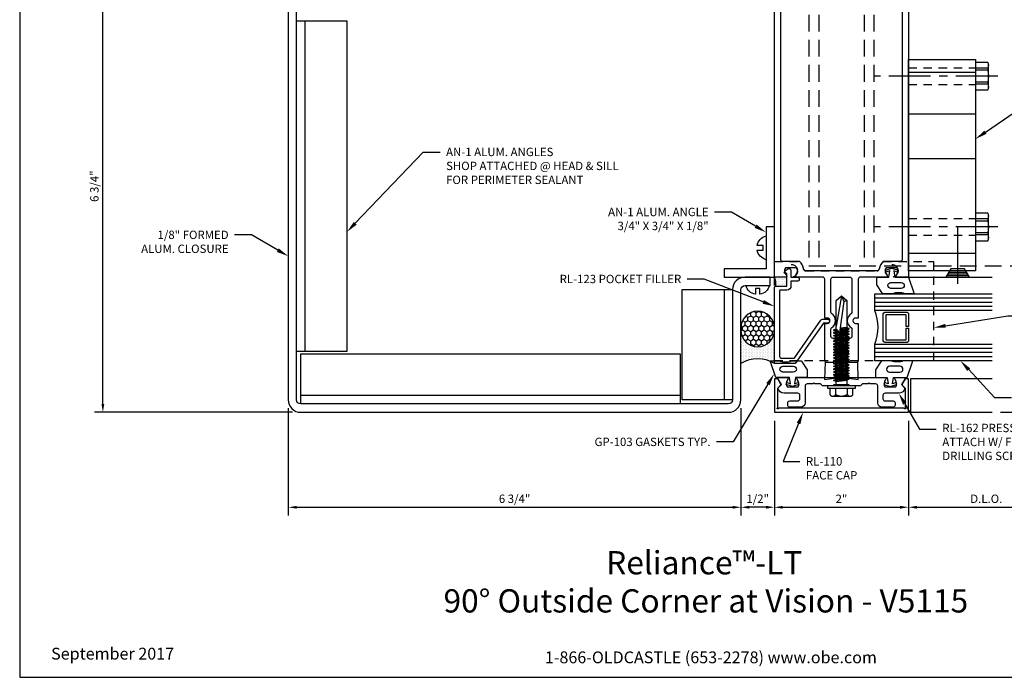
# Model space of a CAD drawing. Units: inches. Extents: x -3.4 to 18.7, y 0 to 15.9.
# Drawn here: x -3.4 to 11.3, y 0 to 9.8 of the extents above; entities that cross this region are included whole.
import ezdxf
from ezdxf import colors
from ezdxf.entities.mleader import LeaderData, LeaderLine
from ezdxf.enums import TextEntityAlignment as Align
from ezdxf.math import Vec2, Vec3

# ---------------------------------------------------------------- set-up
doc = ezdxf.new("R2010")
doc.units = ezdxf.units.IN
doc.header["$MEASUREMENT"] = 0
for name, pattern in [('CENTER', [2, 1.25, -0.25, 0.25, -0.25]), ('HIDDEN', [0.375, 0.25, -0.125]), ('HIDDEN2', [0.1875, 0.125, -0.0625])]:
    doc.linetypes.add(name, pattern=pattern)
for name, color, linetype in [('Accessory', 7, 'Continuous'), ('Anchoring', 7, 'Continuous'), ('Dimension', 3, 'Continuous'), ('Extrusion', 1, 'Continuous'), ('Fastener', 7, 'Continuous'), ('Formed_aluminum', 1, 'Continuous'), ('Gasket', 7, 'Continuous'), ('Glazing', 4, 'Continuous'), ('Misc', 7, 'Continuous'), ('Sealant', 3, 'Continuous'), ('Sightline', 7, 'Continuous'), ('Tag', 7, 'Continuous'), ('Text', 6, 'Continuous'), ('Thermal', 2, 'Continuous')]:
    doc.layers.add(name, color=color, linetype=linetype)
doc.styles.get("Standard").update_dxf_attribs({"font": 'arial.ttf'})
doc.dimstyles.new('FULL', dxfattribs={"dimtxt": 0.125, "dimasz": 0.125, "dimexe": 0.125, "dimexo": 0.125, "dimgap": 0.0625, "dimtad": 1, "dimdec": 4, "dimzin": 3, "dimdsep": 46, "dimlunit": 4, "dimtxsty": 'Standard', "dimcen": 0.125, "dimclrd": 256, "dimclre": 256, "dimclrt": 256, "dimadec": 0, "dimazin": 0, "dimtfac": 1, "dimtdec": 4, "dimtofl": 0, "dimtmove": 0, "dimatfit": 3, "dimfxl": 1, "dimfrac": 2, "dimtolj": 1, "dimtzin": 3, "dimarcsym": 0})

# ---------------------------------------------------------------- blocks, each defined once
blk = doc.blocks.new('Web_Detail_Title_Block')
at = {"layer": 'defpoints'}
blk.add_lwpolyline([(-5.5, 0), (5.5, 0), (5.5, 8.5), (-5.5, 8.5)], close=True, dxfattribs=at)
at = {"layer": 'Tag', "insert": (0, 0.112), "char_height": 0.094, "attachment_point": 8}
blk.add_mtext_dynamic_manual_height_columns('1-866-OLDCASTLE (653-2278) www.obe.com', width=2.879054, gutter_width=0.625, heights=[0.1233], dxfattribs=at)
at = {"layer": 'Tag'}
for tag, p, height in [('SYSTEM_001', (-0.4283, 0.8374), 0.185), ('DET_NAME_NO_001', (-1.067, 0.4835), 0.185), ('DETNO_TITLE_001', (3.872, 0.1308), 0.094)]:
    blk.add_attdef(tag, p, '', height=height, dxfattribs=at)
blk.add_attdef('DATE', text='', height=0.094, dxfattribs=at).set_placement((-5.25, 0.112), align=Align.BOTTOM_LEFT)
blk = doc.blocks.new('*D3')
at = {"layer": 'defpoints', "color": 0, "transparency": 16777216}
for p in [(7.823, 3.957), (9.823, 3.957), (9.823, 2.539)]:
    blk.add_point(p, dxfattribs=at)
at = {"layer": 'Dimension', "lineweight": -2, "transparency": 16777216}
for p, q in [((7.823, 3.832), (7.823, 2.414)), ((9.823, 3.832), (9.823, 2.414)), ((7.948, 2.539), (9.698, 2.539))]:
    blk.add_line(p, q, dxfattribs=at)
at = {"layer": 'Dimension', "transparency": 16777216}
for points in [[(7.948, 2.56), (7.948, 2.518), (7.823, 2.539)], [(9.698, 2.56), (9.698, 2.518), (9.823, 2.539)]]:
    blk.add_solid(points, dxfattribs=at)
at = {"layer": 'Dimension', "transparency": 16777216, "insert": (8.823, 2.665), "char_height": 0.125, "attachment_point": 5}
blk.add_mtext('\\A1;2"', dxfattribs=at)
blk = doc.blocks.new('*D4')
at = {"layer": 'defpoints', "color": 0, "transparency": 16777216}
for p in [(9.823, 3.957), (12.146, 3.957), (12.146, 2.539)]:
    blk.add_point(p, dxfattribs=at)
at = {"layer": 'Dimension', "lineweight": -2, "transparency": 16777216}
for p, q in [((9.823, 3.832), (9.823, 2.414)), ((9.948, 2.539), (12.021, 2.539))]:
    blk.add_line(p, q, dxfattribs=at)
at = {"layer": 'Dimension', "transparency": 16777216}
for points in [[(9.948, 2.56), (9.948, 2.518), (9.823, 2.539)], [(12.021, 2.56), (12.021, 2.518), (12.146, 2.539)]]:
    blk.add_solid(points, dxfattribs=at)
at = {"layer": 'Dimension', "transparency": 16777216, "insert": (10.984, 2.666), "char_height": 0.125, "attachment_point": 5}
blk.add_mtext('\\A1;D.L.O.', dxfattribs=at)
blk = doc.blocks.new('*D5')
at = {"layer": 'defpoints', "color": 0, "transparency": 16777216}
for p in [(11.073, 11.21), (11.073, 3.957), (15.243, 3.957)]:
    blk.add_point(p, dxfattribs=at)
at = {"layer": 'Dimension', "lineweight": -2, "transparency": 16777216}
for p, q in [((11.198, 11.21), (15.368, 11.21)), ((15.243, 11.085), (15.243, 4.082)), ((11.198, 3.957), (15.368, 3.957))]:
    blk.add_line(p, q, dxfattribs=at)
at = {"layer": 'Dimension', "transparency": 16777216}
for points in [[(15.222, 11.085), (15.264, 11.085), (15.243, 11.21)], [(15.222, 4.082), (15.264, 4.082), (15.243, 3.957)]]:
    blk.add_solid(points, dxfattribs=at)
at = {"layer": 'Dimension', "transparency": 16777216, "insert": (15.116, 7.583), "char_height": 0.125, "attachment_point": 5, "rotation": 90}
blk.add_mtext('\\A1;7 1/4"', dxfattribs=at)
blk = doc.blocks.new('*D9')
at = {"layer": 'defpoints', "color": 0, "transparency": 16777216}
for p in [(7.323, 4.144), (7.823, 3.957), (7.323, 2.539)]:
    blk.add_point(p, dxfattribs=at)
at = {"layer": 'Dimension', "lineweight": -2, "transparency": 16777216}
for p, q in [((7.323, 4.019), (7.323, 2.414)), ((7.823, 3.832), (7.823, 2.414)), ((7.698, 2.539), (7.448, 2.539))]:
    blk.add_line(p, q, dxfattribs=at)
at = {"layer": 'Dimension', "transparency": 16777216}
for points in [[(7.448, 2.56), (7.448, 2.518), (7.323, 2.539)], [(7.698, 2.56), (7.698, 2.518), (7.823, 2.539)]]:
    blk.add_solid(points, dxfattribs=at)
at = {"layer": 'Dimension', "transparency": 16777216, "insert": (7.573, 2.666), "char_height": 0.125, "attachment_point": 5}
blk.add_mtext('\\A1;1/2"', dxfattribs=at)
blk = doc.blocks.new('FS325')
at = {"linetype": 'ByBlock', "extrusion": (0, 0, -1)}
for p, q in [((-0.153, 0.129), (-0.153, -0.13)), ((-0.032, 0.087), (-0.128, 0.087)), ((-0.032, -0.087), (-0.128, -0.087))]:
    blk.add_line(p, q, dxfattribs=at)
at = {"linetype": 'ByBlock'}
for p, q in [((0.065, 0.08), (0.085, -0.08)), ((0.079, 0.111), (0.1, -0.111)), ((0.109, -0.111), (0.088, 0.111)), ((0.124, -0.08), (0.103, 0.08)), ((0.106, 0.08), (0.127, -0.08)), ((0.121, 0.111), (0.142, -0.111)), ((0.151, -0.111), (0.13, 0.111)), ((0.165, -0.08), (0.145, 0.08)), ((0.148, 0.08), (0.169, -0.08)), ((0.163, 0.111), (0.183, -0.111)), ((0.192, -0.111), (0.172, 0.111)), ((0.207, -0.08), (0.186, 0.08)), ((0.19, 0.08), (0.21, -0.08)), ((0.204, 0.111), (0.225, -0.111)), ((0.234, -0.111), (0.213, 0.111)), ((0.249, -0.08), (0.228, 0.08)), ((0.231, 0.08), (0.252, -0.08)), ((0.246, 0.111), (0.267, -0.111)), ((0.276, -0.111), (0.255, 0.111)), ((0.29, -0.08), (0.27, 0.08)), ((0.273, 0.08), (0.294, -0.08)), ((0.288, 0.111), (0.308, -0.111)), ((0.317, -0.111), (0.297, 0.111)), ((0.332, -0.08), (0.311, 0.08)), ((0.315, 0.08), (0.335, -0.08)), ((0.329, 0.111), (0.35, -0.111)), ((0.359, -0.111), (0.338, 0.111)), ((0.374, -0.08), (0.353, 0.08)), ((0.356, 0.08), (0.377, -0.08)), ((0.371, 0.111), (0.392, -0.111)), ((0.401, -0.111), (0.38, 0.111)), ((0.415, -0.08), (0.395, 0.08)), ((0.398, 0.08), (0.419, -0.08)), ((0.413, 0.111), (0.433, -0.111)), ((0.442, -0.111), (0.422, 0.111)), ((0.457, -0.08), (0.436, 0.08)), ((0.44, 0.08), (0.46, -0.08)), ((0.454, 0.111), (0.475, -0.111)), ((0.484, -0.111), (0.463, 0.111)), ((0.499, -0.08), (0.478, 0.08)), ((0.481, 0.08), (0.502, -0.08)), ((0.496, 0.111), (0.517, -0.111)), ((0.526, -0.111), (0.505, 0.111)), ((0.54, -0.08), (0.52, 0.08)), ((0.523, 0.08), (0.544, -0.08)), ((0.538, 0.111), (0.558, -0.111)), ((0.567, -0.111), (0.547, 0.111)), ((0.582, -0.08), (0.561, 0.08)), ((0.565, 0.08), (0.585, -0.08)), ((0.579, 0.111), (0.6, -0.111)), ((0.609, -0.111), (0.588, 0.111)), ((0.624, -0.08), (0.603, 0.08)), ((0.606, 0.08), (0.627, -0.08)), ((0.621, 0.111), (0.642, -0.111)), ((0.651, -0.111), (0.63, 0.111)), ((0.665, -0.08), (0.645, 0.08)), ((0.648, 0.08), (0.669, -0.08)), ((0.663, 0.111), (0.683, -0.111)), ((0.692, -0.111), (0.672, 0.111)), ((0.707, -0.08), (0.686, 0.08)), ((0.69, 0.08), (0.71, -0.08)), ((0.704, 0.111), (0.725, -0.111)), ((0.734, -0.111), (0.713, 0.111)), ((0.749, -0.08), (0.728, 0.08)), ((0.731, 0.08), (0.752, -0.08)), ((0.746, 0.111), (0.767, -0.111)), ((0.776, -0.111), (0.755, 0.111)), ((0.79, -0.08), (0.77, 0.08)), ((0.773, 0.08), (0.794, -0.08)), ((0.788, 0.111), (0.808, -0.111)), ((0.853, 0.08), (0.796, 0.028)), ((1.26, -0.036), (0.796, 0.028)), ((0.804, 0.035), (0.797, 0.111)), ((0.817, -0.111), (0.805, 0.026)), ((0.816, 0.045), (0.811, 0.08)), ((0.815, 0.08), (0.819, 0.048)), ((0.832, -0.08), (0.818, 0.025)), ((0.822, 0.024), (0.835, -0.08)), ((0.829, 0.111), (0.834, 0.062)), ((0.842, 0.07), (0.838, 0.111)), ((0.838, 0.022), (0.85, -0.111)), ((0.859, -0.111), (0.847, 0.021)), ((0.874, -0.08), (0.861, 0.019)), ((1.344, 0), (0.894, 0.08)), ((1.344, 0), (1.26, -0.036)), ((1.26, -0.036), (1.278, -0.08))]:
    blk.add_line(p, q, dxfattribs=at)
at = {"linetype": 'ByBlock', "extrusion": (0, 0, -1)}
blk.add_lwpolyline([(0, 0.21), (0.032, 0.21), (0.032, -0.21), (0, -0.21)], close=True, dxfattribs=at)
at = {"linetype": 'ByBlock'}
blk.add_lwpolyline([(0.022, -0.111), (0, -0.111), (0, 0.111), (0.022, 0.111)], close=True, dxfattribs=at)
blk.add_lwpolyline([(0.022, 0.08), (0.065, 0.08), (0.079, 0.111), (0.088, 0.111), (0.103, 0.08), (0.106, 0.08), (0.121, 0.111), (0.13, 0.111), (0.145, 0.08), (0.148, 0.08), (0.163, 0.111), (0.172, 0.111), (0.186, 0.08), (0.19, 0.08), (0.204, 0.111), (0.213, 0.111), (0.228, 0.08), (0.231, 0.08), (0.246, 0.111), (0.255, 0.111), (0.27, 0.08), (0.273, 0.08), (0.288, 0.111), (0.297, 0.111), (0.311, 0.08), (0.315, 0.08), (0.329, 0.111), (0.338, 0.111), (0.353, 0.08), (0.356, 0.08), (0.371, 0.111), (0.38, 0.111), (0.395, 0.08), (0.398, 0.08), (0.413, 0.111), (0.422, 0.111), (0.436, 0.08), (0.44, 0.08), (0.454, 0.111), (0.463, 0.111), (0.478, 0.08), (0.481, 0.08), (0.496, 0.111), (0.505, 0.111), (0.52, 0.08), (0.523, 0.08), (0.538, 0.111), (0.547, 0.111), (0.561, 0.08), (0.565, 0.08), (0.579, 0.111), (0.588, 0.111), (0.603, 0.08), (0.606, 0.08), (0.621, 0.111), (0.63, 0.111), (0.645, 0.08), (0.648, 0.08), (0.663, 0.111), (0.672, 0.111), (0.686, 0.08), (0.69, 0.08), (0.704, 0.111), (0.713, 0.111), (0.728, 0.08), (0.731, 0.08), (0.746, 0.111), (0.755, 0.111), (0.77, 0.08), (0.773, 0.08), (0.788, 0.111), (0.797, 0.111), (0.811, 0.08), (0.815, 0.08), (0.829, 0.111), (0.838, 0.111), (0.853, 0.08), (1.278, 0.08), (1.344, 0), (1.278, -0.08), (0.874, -0.08), (0.859, -0.111), (0.85, -0.111), (0.835, -0.08), (0.832, -0.08), (0.817, -0.111), (0.808, -0.111), (0.794, -0.08), (0.79, -0.08), (0.776, -0.111), (0.767, -0.111), (0.752, -0.08), (0.749, -0.08), (0.734, -0.111), (0.725, -0.111), (0.71, -0.08), (0.707, -0.08), (0.692, -0.111), (0.683, -0.111), (0.669, -0.08), (0.665, -0.08), (0.651, -0.111), (0.642, -0.111), (0.627, -0.08), (0.624, -0.08), (0.609, -0.111), (0.6, -0.111), (0.585, -0.08), (0.582, -0.08), (0.567, -0.111), (0.558, -0.111), (0.544, -0.08), (0.54, -0.08), (0.526, -0.111), (0.517, -0.111), (0.502, -0.08), (0.499, -0.08), (0.484, -0.111), (0.475, -0.111), (0.46, -0.08), (0.457, -0.08), (0.442, -0.111), (0.433, -0.111), (0.419, -0.08), (0.415, -0.08), (0.401, -0.111), (0.392, -0.111), (0.377, -0.08), (0.374, -0.08), (0.359, -0.111), (0.35, -0.111), (0.335, -0.08), (0.332, -0.08), (0.317, -0.111), (0.308, -0.111), (0.294, -0.08), (0.29, -0.08), (0.276, -0.111), (0.267, -0.111), (0.252, -0.08), (0.249, -0.08), (0.234, -0.111), (0.225, -0.111), (0.21, -0.08), (0.207, -0.08), (0.192, -0.111), (0.183, -0.111), (0.169, -0.08), (0.165, -0.08), (0.151, -0.111), (0.142, -0.111), (0.127, -0.08), (0.124, -0.08), (0.109, -0.111), (0.1, -0.111), (0.085, -0.08), (0.022, -0.08)], dxfattribs=at)
blk.add_rational_spline([(-0.032, 0.172), (-0.08, 0.172), (-0.128, 0.172), (-0.153, 0.158), (-0.153, 0.129), (-0.153, 0.101), (-0.128, 0.087), (-0.18, 0), (-0.128, -0.087), (-0.153, -0.101), (-0.153, -0.13), (-0.153, -0.158), (-0.128, -0.172), (-0.08, -0.172), (-0.032, -0.172)], [1, 1, 1, 0.863631768004, 1, 0.863631768004, 1, 0.85849089442, 1, 0.863631768004, 1, 0.863631768004, 1, 1, 1], degree=2, knots=[0, 0, 0, 1, 1, 2.056733, 2.056733, 3.113466, 3.113466, 4.190419, 4.190419, 5.247152, 5.247152, 6.303884, 6.303884, 7.303884, 7.303884, 7.303884], dxfattribs=at)
blk = doc.blocks.new('rl500')
at = {"color": 1}
for points in [[(-0.219, 0, -0.414214), (-0.25, 0.031), (-0.25, 0.585), (-0.212, 0.585, 1), (-0.212, 0.665), (-0.25, 0.665), (-0.25, 1.245, 0.414214), (-0.281, 1.276), (-0.667, 1.276, -0.650508), (-0.68, 1.306, 0.325097), (-0.668, 1.416), (-0.832, 1.416, 0.325097), (-0.82, 1.306, -0.650508), (-0.833, 1.276), (-1, 1.276), (-1, 6.51), (1, 6.51), (1, 1.276), (0.833, 1.276, -0.650508), (0.82, 1.306, 0.325097), (0.832, 1.416), (0.668, 1.416, 0.325097), (0.68, 1.306, -0.650508), (0.667, 1.276), (0.281, 1.276, 0.414214), (0.25, 1.245), (0.25, 0.665), (0.212, 0.665, 1), (0.212, 0.585), (0.25, 0.585), (0.25, 0.031, -0.414214), (0.219, 0), (0.132, 0), (0.085, 0.047), (0.085, 0.211), (-0.085, 0.211), (-0.085, 0.047), (-0.132, 0)], [(-0.533, 1.37, -0.372149), (-0.564, 1.396, 0.176998), (-0.625, 1.51), (-0.875, 1.51, -0.414214), (-0.906, 1.541), (-0.906, 6.354, -0.414214), (-0.875, 6.385), (0.875, 6.385, -0.414214), (0.906, 6.354), (0.906, 1.541, -0.414214), (0.875, 1.51), (0.625, 1.51, 0.176998), (0.564, 1.396, -0.372149), (0.533, 1.37)], [(0.156, 0.746, -0.265735), (0.149, 0.733, 0.571852), (0.149, 0.517, -0.265735), (0.156, 0.504), (0.156, 0.392, -0.414214), (0.125, 0.361), (-0.125, 0.361, -0.414214), (-0.156, 0.392), (-0.156, 0.504, -0.265735), (-0.149, 0.517, 0.571852), (-0.149, 0.733, -0.265735), (-0.156, 0.746), (-0.156, 1.245, -0.414214), (-0.125, 1.276), (0.125, 1.276, -0.414214), (0.156, 1.245)]]:
    blk.add_lwpolyline(points, format="xyb", close=True, dxfattribs=at)
blk = doc.blocks.new('*D11')
at = {"layer": 'defpoints', "color": 0, "transparency": 16777216}
for p in [(0.57, 4.144), (7.323, 4.144), (7.323, 2.539)]:
    blk.add_point(p, dxfattribs=at)
at = {"layer": 'Dimension', "lineweight": -2, "transparency": 16777216}
for p, q in [((0.57, 4.019), (0.57, 2.414)), ((7.323, 4.019), (7.323, 2.414)), ((0.695, 2.539), (7.198, 2.539))]:
    blk.add_line(p, q, dxfattribs=at)
at = {"layer": 'Dimension', "transparency": 16777216}
for points in [[(0.695, 2.56), (0.695, 2.518), (0.57, 2.539)], [(7.198, 2.56), (7.198, 2.518), (7.323, 2.539)]]:
    blk.add_solid(points, dxfattribs=at)
at = {"layer": 'Dimension', "transparency": 16777216, "insert": (3.946, 2.666), "char_height": 0.125, "attachment_point": 5}
blk.add_mtext('\\A1;6 3/4"', dxfattribs=at)
blk = doc.blocks.new('*D12')
at = {"layer": 'defpoints', "color": 0, "transparency": 16777216}
for p in [(-2.196, 10.71), (0.757, 10.71), (0.757, 3.957)]:
    blk.add_point(p, dxfattribs=at)
at = {"layer": 'Dimension', "lineweight": -2, "transparency": 16777216}
for p, q in [((0.632, 10.71), (-2.321, 10.71)), ((-2.196, 4.082), (-2.196, 10.585)), ((0.632, 3.957), (-2.321, 3.957))]:
    blk.add_line(p, q, dxfattribs=at)
at = {"layer": 'Dimension', "transparency": 16777216}
for points in [[(-2.217, 10.585), (-2.175, 10.585), (-2.196, 10.71)], [(-2.217, 4.082), (-2.175, 4.082), (-2.196, 3.957)]]:
    blk.add_solid(points, dxfattribs=at)
at = {"layer": 'Dimension', "transparency": 16777216, "insert": (-2.323, 7.333), "char_height": 0.125, "attachment_point": 5, "rotation": 90}
blk.add_mtext('\\A1;6 3/4"', dxfattribs=at)

msp = doc.modelspace()

# ---------------------------------------------------------------- hatches: boundary and pattern name
at = {"layer": 'Sealant'}
h = msp.add_hatch(dxfattribs=at)
h.set_pattern_fill('DOTS', color=256, scale=0.375)
h.set_pattern_definition([(0, (1.947656, 1.456518), (0.01171875, 0.0234375), [0, -0.0234375])])
h.paths.add_polyline_path([(8.01016, 6.02721), (7.98832, 6.02721, 0.06980354), (8.003, 6.0056, -0.65050762), (7.98966, 5.97552), (7.82266, 5.97552, -0.150626), (7.84266, 5.84221), (8.01016, 5.84221)])
at = {"layer": 'Sealant', "linetype": 'Continuous'}
h = msp.add_hatch(dxfattribs=at)
h.set_pattern_fill('HONEY', color=256, scale=0.375, angle=90, style=0)
h.set_pattern_definition([(90, (1.947656, 1.45652), (-0.04059494, 0.0703125), [0.046875, -0.09375]), (210, (1.947656, 1.45652), (-0.04059494, -0.0703125), [0.046875, -0.09375]), (150, (1.947656, 1.45652), (-0.08118988, 4e-17), [-0.09375, 0.046875])])
edge = h.paths.add_edge_path()
edge.add_arc((7.57266, 5.21621), 0.25, 0, 180)
edge.add_line((7.32266, 5.21621), (7.32266, 5.18521))
edge.add_arc((7.57266, 5.18521), 0.25, 180, 360)
edge.add_line((7.82266, 5.18521), (7.82266, 5.21621))
h = msp.add_hatch(dxfattribs=at)
h.set_pattern_fill('DOTS', color=256, scale=0.375, angle=90, style=0)
h.set_pattern_definition([(90, (1.947656, 1.456518), (-0.0234375, 0.01171875), [0, -0.0234375])])
edge = h.paths.add_edge_path()
edge.add_arc((7.57266, 5.18521), 0.25, 180, 360, ccw=False)
edge.add_line((7.32266, 5.18521), (7.32266, 4.68521))
edge.add_arc((7.57266, 4.2779), 0.47791, 58.458995, 121.541005, ccw=False)
edge.add_line((7.82266, 4.68521), (7.82266, 5.18521))

# ---------------------------------------------------------------- linework, layer by layer
at = {"layer": 'Accessory', "linetype": 'HIDDEN2'}
msp.add_lwpolyline([(9.38665, 6.09602, -0.17699823), (9.44808, 6.20952), (10.19763, 6.20952), (10.19763, 4.7255), (7.82263, 4.7255), (7.82263, 6.20952), (8.19723, 6.20952, -0.17699823), (8.25866, 6.09602, 0.37214876), (8.28934, 6.06952), (9.35598, 6.06952, 0.37214876)], format="xyb", close=True, dxfattribs=at)
for centre in [(8.07266, 6.06872), (9.57266, 6.06872)]:
    msp.add_circle(centre, 0.095, dxfattribs=at)
at = {"layer": 'Anchoring', "linetype": 'HIDDEN'}
for p, q in [((8.4856, 11.01788), (8.4856, 6.14288)), ((9.15971, 11.01788), (9.15971, 6.14288)), ((9.3076, 11.01788), (9.3076, 6.14288))]:
    msp.add_line(p, q, dxfattribs=at)
msp.add_lwpolyline([(12.14578, 11.01788), (8.3376, 11.01788), (8.3376, 6.14288), (12.14578, 6.14288), (12.14578, 7.86188), (11.97406, 7.92438), (12.3175, 8.04938), (12.14578, 8.11188)], close=True, dxfattribs=at)
at = {"layer": 'Extrusion', "linetype": 'ByBlock'}
for points in [[(8.07016, 6.07452), (8.07016, 5.97552), (8.17016, 5.97552, -0.41421356), (8.19016, 5.95552), (8.19016, 5.93552, -0.41421356), (8.17016, 5.91552), (8.07016, 5.91552), (8.07016, 5.84421, -0.41421356), (8.00816, 5.78221), (7.91066, 5.78221, 0.41421356), (7.90066, 5.77221), (7.90066, 4.79421, 0.41421356), (7.93166, 4.76321), (8.09983, 4.76321, 0.24492389), (8.12524, 4.77645), (8.51561, 5.33497, -0.24492389), (8.54102, 5.34821), (8.61566, 5.34821, -1), (8.61566, 5.28821), (8.55613, 5.28821), (8.13467, 4.68521), (7.82266, 4.68521), (7.82266, 5.82221, -0.41421356), (7.84266, 5.84221), (8.01016, 5.84221), (8.01016, 6.02721), (7.98516, 6.02721, -0.64186944), (7.9738, 6.05201), (8.01568, 6.09477, -0.69514325)], [(9.77766, 4.02518, -1.30322537), (9.764, 4.01152, 0.26794919), (9.75534, 4.01652), (7.88998, 4.01652, 0.26794919), (7.88132, 4.01152, -1.30322537), (7.86766, 4.02518, 0.26794919), (7.87266, 4.03384), (7.87266, 4.31852), (7.9147, 4.3614, 0.33614504), (7.91699, 4.37938), (7.87266, 4.45652), (7.82266, 4.45652), (7.82266, 3.95652), (9.82266, 3.95652), (9.82266, 4.45652), (9.77266, 4.45652), (9.72838, 4.37948, 0.33890218), (9.73078, 4.3614), (9.77266, 4.31952), (9.77266, 4.03384, 0.26794919)]]:
    msp.add_lwpolyline(points, format="xyb", close=True, dxfattribs=at)
at = {"layer": 'Extrusion', "linetype": 'ByBlock', "ltscale": 0.75}
msp.add_lwpolyline([(8.01016, 4.47552, -0.65050762), (8.0235, 4.44543, 0.32509702), (8.01163, 4.33552), (8.17468, 4.33552, 0.32509702), (8.16282, 4.44543, -0.65050762), (8.17616, 4.47552), (9.46916, 4.47552, -0.65050762), (9.4825, 4.44543, 0.32509702), (9.47063, 4.33552), (9.63368, 4.33552, 0.32509702), (9.62182, 4.44543, -0.65050762), (9.63516, 4.47552), (9.76332, 4.47552, -0.57735027), (9.77184, 4.46077), (9.71916, 4.36952), (9.76966, 4.31902, -0.36342869), (9.67712, 4.24152), (9.47316, 4.24152, 0.41421356), (9.44216, 4.21052), (9.44216, 4.15852, 0.41421356), (9.47316, 4.12752), (9.59316, 4.12752, -0.41421356), (9.62416, 4.09652), (9.62416, 4.06452, -0.41421356), (9.59316, 4.03352), (9.42616, 4.03352, -0.41421356), (9.36416, 4.09552), (9.36416, 4.35052, 0.41421356), (9.33316, 4.38152), (9.24941, 4.38152), (9.23441, 4.39652), (9.21941, 4.38152), (9.13566, 4.38152), (9.10466, 4.35052), (8.83766, 4.35052), (8.82266, 4.36552), (8.80766, 4.35052), (8.54066, 4.35052), (8.50966, 4.38152), (8.42591, 4.38152), (8.41091, 4.39652), (8.39591, 4.38152), (8.31216, 4.38152, 0.41421356), (8.28116, 4.35052), (8.28116, 4.09552, -0.41421356), (8.21916, 4.03352), (8.05216, 4.03352, -0.41421356), (8.02116, 4.06452), (8.02116, 4.09652, -0.41421356), (8.05216, 4.12752), (8.17216, 4.12752, 0.41421356), (8.20316, 4.15852), (8.20316, 4.21052, 0.41421356), (8.17216, 4.24152), (7.9682, 4.24152, -0.36342869), (7.87566, 4.31902), (7.92616, 4.36952), (7.87347, 4.46077, -0.57735027), (7.88199, 4.47552)], format="xyb", close=True, dxfattribs=at)
at = {"layer": 'Fastener', "linetype": 'CENTER', "ltscale": 0.5}
for p, q in [((11.15385, 8.97552), (9.32266, 8.97552)), ((11.15385, 6.72552), (9.32266, 6.72552))]:
    msp.add_line(p, q, dxfattribs=at)
at = {"layer": 'Fastener'}
for p, q in [((11.00486, 9.09427), (10.82266, 9.09427)), ((11.00486, 9.06277), (10.82266, 9.06277)), ((11.00486, 8.88826), (10.82266, 8.88826)), ((11.00486, 8.85676), (10.82266, 8.85676)), ((11.00486, 6.84427), (10.82266, 6.84427)), ((11.00486, 6.81277), (10.82266, 6.81277)), ((10.55766, 5.87595), (10.55766, 6.72552)), ((11.00486, 6.63826), (10.82266, 6.63826)), ((11.00486, 6.60676), (10.82266, 6.60676)), ((10.41042, 6.02552), (10.70472, 6.02552)), ((10.42595, 6.05052), (10.68954, 6.05052)), ((10.44147, 6.07552), (10.67436, 6.07552)), ((10.39489, 6.00052), (10.71991, 6.00052))]:
    msp.add_line(p, q, dxfattribs=at)
for points in [[(11.01466, 8.79051), (11.01466, 9.16052), (11.00486, 9.18152), (10.82266, 9.18152), (10.82266, 8.76951), (11.00486, 8.76951)], [(11.01466, 6.54051), (11.01466, 6.91052), (11.00486, 6.93152), (10.82266, 6.93152), (10.82266, 6.51951), (11.00486, 6.51951)], [(10.457, 6.10052), (10.37936, 5.97552), (10.73509, 5.97552), (10.65917, 6.10052)]]:
    msp.add_lwpolyline(points, close=True, dxfattribs=at)
for points in [[(11.00486, 9.18152, -0.22446085), (11.00486, 9.09427), (11.00486, 9.06277, -0.11870795), (11.00486, 8.88826), (11.00486, 8.85676, -0.22446085), (11.00486, 8.76951)], [(11.00486, 6.93152, -0.22446085), (11.00486, 6.84427), (11.00486, 6.81277, -0.11870795), (11.00486, 6.63826), (11.00486, 6.60676, -0.22446085), (11.00486, 6.51951)]]:
    msp.add_lwpolyline(points, format="xyb", dxfattribs=at)
at = {"layer": 'Fastener', "linetype": 'ByBlock'}
for points in [[(7.65466, 6.37902), (7.65466, 6.44702), (7.56566, 6.44702), (7.56566, 6.44702, -0.28998994), (7.69766, 6.59046), (7.69766, 6.23558, -0.28998994), (7.56566, 6.37902), (7.56566, 6.37902)], [(7.60664, 5.80752), (7.53864, 5.80752), (7.53864, 5.71852), (7.53864, 5.71852, -0.28998994), (7.3952, 5.85052), (7.75008, 5.85052, -0.28998994), (7.60664, 5.71852), (7.60664, 5.71852)]]:
    msp.add_lwpolyline(points, format="xyb", close=True, dxfattribs=at)
at = {"layer": 'Formed_aluminum'}
msp.add_lwpolyline([(0.75716, 3.95652), (7.13516, 3.95652, 0.41421356), (7.32266, 4.14402), (7.32266, 5.78802, -0.41421356), (7.38516, 5.85052), (7.76013, 5.85052), (7.76013, 5.97552), (7.38516, 5.97552, 0.41421356), (7.19766, 5.78802), (7.19766, 4.14402, -0.41421356), (7.13516, 4.08152), (0.75716, 4.08152, -0.41421356), (0.69466, 4.14402), (0.69466, 10.52202, -0.41421356), (0.75716, 10.58452), (2.40116, 10.58452, 0.41421356), (2.58866, 10.77202), (2.58866, 11.14699), (2.46366, 11.14699), (2.46366, 10.77202, -0.41421356), (2.40116, 10.70952), (0.75716, 10.70952, 0.41421356), (0.56966, 10.52202), (0.56966, 4.14402, 0.41421356)], format="xyb", close=True, dxfattribs=at)
at = {"layer": 'Gasket', "linetype": 'ByBlock'}
for points in [[(9.76907, 5.72615, 0.18129571), (9.58582, 5.72615, -0.089915), (9.58231, 5.72552), (9.4452, 5.72552, -0.25383721), (9.43681, 5.73007), (9.35266, 5.85952), (9.35266, 5.97552), (9.52766, 5.97552), (9.54266, 6.06923), (9.48693, 6.05112), (9.47766, 6.07965), (9.57266, 6.11052), (9.66766, 6.07965), (9.65839, 6.05112), (9.60266, 6.06923), (9.61766, 5.97552), (9.82266, 5.97552), (9.90118, 5.73866, -0.5114088), (9.89169, 5.72552), (9.77258, 5.72552, -0.089915)], [(9.56096, 5.80552, -1), (9.56096, 5.89552), (9.71526, 5.89552, -1), (9.71526, 5.80552)], [(7.89674, 4.72488, 0.18129571), (8.07999, 4.72488, -0.089915), (8.0835, 4.72552), (8.22062, 4.72552, -0.25383721), (8.229, 4.72097), (8.31316, 4.59152), (8.31316, 4.47552), (8.13816, 4.47552), (8.12316, 4.38181), (8.17889, 4.39992), (8.18816, 4.37139), (8.09316, 4.34052), (7.99816, 4.37139), (8.00743, 4.39992), (8.06316, 4.38181), (8.04816, 4.47552), (7.84316, 4.47552), (7.76463, 4.71237, -0.5114088), (7.77412, 4.72552), (7.89323, 4.72552, -0.089915)], [(9.74857, 4.72488, -0.18129571), (9.56532, 4.72488, 0.089915), (9.56181, 4.72552), (9.4247, 4.72552, 0.25383721), (9.41631, 4.72097), (9.33216, 4.59152), (9.33216, 4.47552), (9.50716, 4.47552), (9.52216, 4.38181), (9.46643, 4.39992), (9.45716, 4.37139), (9.55216, 4.34052), (9.64716, 4.37139), (9.63789, 4.39992), (9.58216, 4.38181), (9.59716, 4.47552), (9.80216, 4.47552), (9.88068, 4.71237, 0.5114088), (9.87119, 4.72552), (9.75208, 4.72552, 0.089915)], [(8.10485, 4.64552, -1), (8.10485, 4.55552), (7.95055, 4.55552, -1), (7.95055, 4.64552)], [(9.54046, 4.64552, 1), (9.54046, 4.55552), (9.69476, 4.55552, 1), (9.69476, 4.64552)]]:
    msp.add_lwpolyline(points, format="xyb", close=True, dxfattribs=at)
at = {"layer": 'Glazing', "linetype": 'ByBlock', "ltscale": 0.75}
for p, q in [((9.32266, 5.66352), (11.07266, 5.66352)), ((9.32266, 5.60152), (11.07266, 5.60152)), ((9.32266, 5.53952), (11.07266, 5.53952)), ((11.07266, 4.91152), (9.32266, 4.91152)), ((11.07266, 4.84952), (9.32266, 4.84952)), ((11.07266, 4.78752), (9.32266, 4.78752))]:
    msp.add_line(p, q, dxfattribs=at)
for points in [[(11.07266, 5.47752), (9.32266, 5.47752), (9.32266, 5.72552), (11.07266, 5.72552)], [(11.07266, 4.72552), (9.32266, 4.72552), (9.32266, 4.97352), (11.07266, 4.97352)]]:
    msp.add_lwpolyline(points, dxfattribs=at)
at = {"layer": 'Glazing', "linetype": 'ByBlock'}
msp.add_lwpolyline([(9.82266, 5.42952), (9.82266, 5.23552), (9.78666, 5.23552), (9.78666, 5.41352), (9.48366, 5.41352), (9.48366, 5.03752), (9.78666, 5.03752), (9.78666, 5.21552), (9.82266, 5.21552), (9.82266, 5.02152, -0.41421356), (9.80266, 5.00152), (9.46766, 5.00152, -0.41421356), (9.44766, 5.02152), (9.44766, 5.42952, -0.41421356), (9.46766, 5.44952), (9.80266, 5.44952, -0.41421356)], format="xyb", close=True, dxfattribs=at)
msp.add_arc((8.65779, 5.22552), 0.71102, 339.24208, 20.75792, dxfattribs=at)
at = {"layer": 'Misc', "linetype": 'HIDDEN2'}
for p, q in [((9.82266, 9.10052), (10.82266, 9.10052)), ((9.82266, 8.85052), (10.82266, 8.85052)), ((9.82266, 6.85052), (10.82266, 6.85052)), ((9.82266, 6.60052), (10.82266, 6.60052))]:
    msp.add_line(p, q, dxfattribs=at)
at = {"layer": 'Misc', "linetype": 'ByBlock'}
for p, q in [((9.82266, 9.03652), (10.82266, 9.03652)), ((9.82266, 8.41152), (10.82266, 8.41152)), ((9.82266, 7.74609), (10.82266, 7.74609)), ((9.82266, 6.33452), (10.82266, 6.33452))]:
    msp.add_line(p, q, dxfattribs=at)
msp.add_lwpolyline([(10.82266, 9.22552), (10.82266, 6.06952), (9.82266, 6.06952), (9.82266, 9.22552)], close=True, dxfattribs=at)
at = {"layer": 'Misc', "ltscale": 0.75}
msp.add_lwpolyline([(7.82266, 6.72552), (7.69766, 6.72552), (7.69766, 6.10052), (7.07266, 6.10052), (7.07266, 5.97552), (7.82266, 5.97552)], close=True, dxfattribs=at)
at = {"layer": 'Sealant', "linetype": 'Continuous'}
msp.add_lwpolyline([(7.82266, 5.21621, 1), (7.32266, 5.21621), (7.32266, 5.18521, 1), (7.82266, 5.18521)], format="xyb", close=True, dxfattribs=at)
at = {"layer": 'Sealant'}
msp.add_arc((7.61642, 5.87642), 0.22881, 351.400576, 25.663937, dxfattribs=at)
at = {"layer": 'Sealant', "linetype": 'Continuous'}
for centre, radius, start, end in [((7.57266, 5.18521), 0.25, 180, 0), ((7.57266, 4.2779), 0.47791, 58.458995, 121.541005)]:
    msp.add_arc(centre, radius, start, end, dxfattribs=at)
at = {"layer": 'Sightline'}
for p, q in [((0.81966, 4.86252), (0.81966, 9.80352)), ((9.82266, 5.97552), (11.07266, 5.97552)), ((7.07266, 5.78802), (7.07266, 4.14402)), ((6.41666, 4.20652), (0.75716, 4.20652))]:
    msp.add_line(p, q, dxfattribs=at)
for points in [[(1.44466, 9.80352), (1.44466, 4.86252), (0.69466, 4.86252), (0.69466, 9.80352)], [(6.44766, 4.14402), (6.44766, 5.78802), (7.19766, 5.78802), (7.19766, 4.14402)], [(0.75716, 4.83152), (6.41666, 4.83152), (6.41666, 4.08152), (0.75716, 4.08152)]]:
    msp.add_lwpolyline(points, close=True, dxfattribs=at)
msp.add_lwpolyline([(11.07266, 4.45652), (9.85366, 4.45652), (9.85366, 3.95652), (11.07266, 3.95652)], dxfattribs=at)
at = {"layer": 'Thermal', "linetype": 'ByBlock'}
msp.add_lwpolyline([(8.76743, 4.74684), (8.74515, 4.74684), (8.69782, 4.69952), (8.57921, 4.70643), (8.57199, 4.4489), (8.71959, 4.46583), (8.77144, 4.59943, -0.68457504), (8.87399, 4.59943), (8.92584, 4.46583), (9.07344, 4.4489), (9.06622, 4.70643), (8.9475, 4.69951), (8.90016, 4.74684), (8.87788, 4.74684, -0.41421356), (8.86288, 4.76184), (8.86288, 4.85008), (8.91056, 4.84017, 0.96119246), (8.91693, 4.86947), (8.82266, 4.89611), (8.72838, 4.86947, 0.96119246), (8.73475, 4.84017), (8.78243, 4.85008), (8.78243, 4.76184, -0.41421356)], format="xyb", close=True, dxfattribs=at)

# ---------------------------------------------------------------- block references
ref = msp.add_blockref('Web_Detail_Title_Block', (6.875, 0), dxfattribs=dict(xscale=1.875, yscale=1.875, zscale=1.875))
ref.add_attrib('SYSTEM_001', '%%UReliance™-LT', (5.31229, 1.53761), dxfattribs={"layer": 'Tag', "height": 0.346875})
ref.add_attrib('DET_NAME_NO_001', '%%U90%%D Outside Corner at Vision - V5115', (2.88546, 0.96793), dxfattribs={"layer": 'Tag', "height": 0.346875})
ref.add_attrib('DATE', 'September 2017', dxfattribs={"layer": 'Tag', "height": 0.17625}).set_placement((-2.96875, 0.21), align=Align.BOTTOM_LEFT)
msp.add_blockref('rl500', (8.82266, 4.69952))
at = {"layer": 'Fastener', "rotation": 90}
msp.add_blockref('FS325', (8.82266, 4.35052), dxfattribs=at)

# ---------------------------------------------------------------- dimensions: what is measured, and where the dimension line sits
at = {"layer": 'Dimension'}
for base, p1, p2, picture, middle in [((15.24297, 3.95652), (11.07266, 11.20952), (11.07266, 3.95652), '*D5', (15.11584, 7.58302)), ((-2.19599, 10.70952), (0.75716, 3.95652), (0.75716, 10.70952), '*D12', (-2.32316, 7.33302))]:
    dim = msp.add_linear_dim(base=base, p1=p1, p2=p2, angle=90, dimstyle='FULL', dxfattribs=at)
    dim.commit()
    dim.dimension.update_dxf_attribs({"geometry": picture, "text_midpoint": middle})
for base, p1, p2, picture, middle in [((7.32266, 2.53925), (0.56966, 4.14402), (7.32266, 4.14402), '*D11', (3.94616, 2.66642)), ((7.32266, 2.53925), (7.82266, 3.95652), (7.32266, 4.14402), '*D9', (7.57266, 2.66638)), ((9.82266, 2.53925), (7.82266, 3.95652), (9.82266, 3.95652), '*D3', (8.82266, 2.6645))]:
    dim = msp.add_linear_dim(base=base, p1=p1, p2=p2, dimstyle='FULL', dxfattribs=at)
    dim.commit()
    dim.dimension.update_dxf_attribs({"geometry": picture, "text_midpoint": middle})
dim = msp.add_linear_dim(base=(12.14578, 2.53925), p1=(9.82266, 3.95652), p2=(12.14578, 3.95652), text='D.L.O.', dimstyle='FULL', override={"dimse2": 1}, dxfattribs=at)
dim.commit()
dim.dimension.update_dxf_attribs({"geometry": '*D4', "text_midpoint": (10.98422, 2.66642)})

# ---------------------------------------------------------------- leaders
at = {"layer": 'Text'}
ml = msp.add_multileader_mtext('Standard', dxfattribs=at)
ml.set_content('RL-181-01 SHEAR BLOCK\\P{\\C7;SEE HORIZONTAL DETAILS FOR ATTACHMENT INFO}', color=256)
ml.set_leader_properties()
ml.build(insert=Vec2(0, 0))
ml.multileader.update_dxf_attribs({"dogleg_length": 0.25, "arrow_head_size": 0.18})
ctx = ml.context
ctx.base_point, ctx.char_height, ctx.arrow_head_size, ctx.landing_gap_size, ctx.plane_origin = Vec3(12.35628, 8.92105), 0.125, 0.18, 0.09, Vec3(10.82266, 8.03712)
notes = []
notes.append((ctx, [(0, (1, 1, 0), (12.10628, 8.92105), (1, 0), 0.25, [(0, [(10.82266, 8.03712)], 0, [])])]))
ctx.mtext.insert, ctx.mtext.width, ctx.mtext.flow_direction = Vec3(12.44628, 8.98461), 2.6137794, 5
ml = msp.add_multileader_mtext('Standard', dxfattribs=at)
ml.set_content('AN-1 ALUM. ANGLES\\P{\\C7;SHOP ATTACHED @ HEAD & SILL FOR PERIMETER SEALANT}', color=256)
ml.set_leader_properties()
ml.build(insert=Vec2(0, 0))
ml.multileader.update_dxf_attribs({"dogleg_length": 0.25, "arrow_head_size": 0.18})
ctx = ml.context
ctx.base_point, ctx.char_height, ctx.arrow_head_size, ctx.landing_gap_size, ctx.plane_origin = Vec3(2.83433, 7.8432), 0.125, 0.18, 0.09, Vec3(6.06606, 6.10052)
notes.append((ctx, [(1, (1, 1, 0), (2.58433, 7.8432), (1, 0), 0.25, [(0, [(1.44466, 6.64892)], 0, [])])]))
ctx.mtext.insert, ctx.mtext.width, ctx.mtext.flow_direction = Vec3(2.92433, 7.90676), 2.7363754, 5
ml = msp.add_multileader_mtext('Standard', dxfattribs=at)
ml.set_content('AN-1 ALUM. ANGLE\\P{\\C7;3/4" X 3/4" X 1/8"}', color=256)
ml.set_leader_properties()
ml.build(insert=Vec2(0, 0))
ml.multileader.update_dxf_attribs({"dogleg_length": 0.25, "arrow_head_size": 0.18})
ctx = ml.context
ctx.base_point, ctx.char_height, ctx.arrow_head_size, ctx.landing_gap_size, ctx.plane_origin = Vec3(5.13985, 6.9466), 0.125, 0.18, 0.09, Vec3(7.3157, 6.10052)
ctx.text_align_type = 2
notes.append((ctx, [(0, (1, 1, 0), (7.18104, 6.9466), (-1, 0), 0.25, [(0, [(7.69766, 6.64458)], 0, [])])]))
ctx.mtext.insert, ctx.mtext.alignment, ctx.mtext.flow_direction = Vec3(6.84104, 7.01021), 3, 5
ml = msp.add_multileader_mtext('Standard', dxfattribs=at)
ml.set_content('1/8" FORMED ALUM. CLOSURE', color=256)
ml.set_leader_properties()
ml.build(insert=Vec2(0, 0))
ml.multileader.update_dxf_attribs({"dogleg_length": 0.25, "arrow_head_size": 0.18})
ctx = ml.context
ctx.base_point, ctx.char_height, ctx.arrow_head_size, ctx.landing_gap_size, ctx.plane_origin = Vec3(-1.82761, 6.60535), 0.125, 0.18, 0.09, Vec3(1.8193, 6.28768)
ctx.text_align_type = 2
notes.append((ctx, [(0, (1, 1, 0), (0.01942, 6.60535), (-1, 0), 0.25, [(0, [(0.56966, 6.28768)], 0, [])])]))
ctx.mtext.insert, ctx.mtext.width, ctx.mtext.alignment, ctx.mtext.flow_direction = Vec3(-0.32058, 6.66892), 1.5841185, 3, 5
ml = msp.add_multileader_mtext('Standard', dxfattribs=at)
ml.set_content('RL-123 POCKET FILLER', color=256)
ml.set_leader_properties()
ml.build(insert=Vec2(0, 0))
ml.multileader.update_dxf_attribs({"dogleg_length": 0.25, "arrow_head_size": 0.18})
ctx = ml.context
ctx.base_point, ctx.char_height, ctx.arrow_head_size, ctx.landing_gap_size, ctx.plane_origin = Vec3(4.37901, 5.94642), 0.125, 0.18, 0.09, Vec3(7.82266, 5.54028)
ctx.text_align_type = 2
notes.append((ctx, [(0, (1, 1, 0), (6.77286, 5.94642), (-1, 0), 0.25, [(0, [(7.82266, 5.54028)], 0, [])])]))
ctx.mtext.insert, ctx.mtext.alignment, ctx.mtext.flow_direction = Vec3(6.43286, 6.01003), 3, 5
ml = msp.add_multileader_mtext('Standard', dxfattribs=at)
ml.set_content('RL-325 MULL CAP MOD. FOR JAMB\\P{\\C7;ATTACH W/ (2) FS-320 DRIVE PINS}', color=256)
ml.set_leader_properties()
ml.build(insert=Vec2(0, 0))
ml.multileader.update_dxf_attribs({"dogleg_length": 0.25, "arrow_head_size": 0.18})
ctx = ml.context
ctx.base_point, ctx.char_height, ctx.arrow_head_size, ctx.landing_gap_size, ctx.plane_origin = Vec3(11.55704, 5.39684), 0.125, 0.18, 0.09, Vec3(7.7064, 6.20952)
notes.append((ctx, [(1, (1, 1, 0), (11.30704, 5.39684), (1, 0), 0.25, [(0, [(10.19763, 5.21935)], 0, [])])]))
ctx.mtext.insert, ctx.mtext.flow_direction = Vec3(11.64704, 5.47771), 5
ml = msp.add_multileader_mtext('Standard', dxfattribs=at)
ml.set_content('1" GLAZING', color=256)
ml.set_leader_properties()
ml.build(insert=Vec2(0, 0))
ml.multileader.update_dxf_attribs({"dogleg_length": 0.25, "arrow_head_size": 0.18})
ctx = ml.context
ctx.base_point, ctx.char_height, ctx.arrow_head_size, ctx.landing_gap_size, ctx.plane_origin = Vec3(11.35773, 4.17932), 0.125, 0.18, 0.09, Vec3(10.84127, 4.72552)
notes.append((ctx, [(0, (1, 1, 0), (11.10773, 4.17932), (1, 0), 0.25, [(0, [(10.59854, 4.72552)], 0, [])])]))
ctx.mtext.insert, ctx.mtext.flow_direction = Vec3(11.44773, 4.24289), 5
ml = msp.add_multileader_mtext('Standard', dxfattribs=at)
ml.set_content('GP-103 GASKETS TYP.', color=256)
ml.set_leader_properties()
ml.build(insert=Vec2(0, 0))
ml.multileader.update_dxf_attribs({"dogleg_length": 0.25, "arrow_head_size": 0.18})
ctx = ml.context
ctx.base_point, ctx.char_height, ctx.arrow_head_size, ctx.landing_gap_size, ctx.plane_origin = Vec3(4.89218, 3.51428), 0.125, 0.18, 0.09, Vec3(7.79678, 4.61539)
ctx.text_align_type = 2
notes.append((ctx, [(0, (1, 1, 0), (7.20954, 3.51428), (-1, 0), 0.25, [(0, [(7.81929, 4.53141)], 0, [])])]))
ctx.mtext.insert, ctx.mtext.alignment, ctx.mtext.flow_direction = Vec3(6.86954, 3.57789), 3, 5
ml = msp.add_multileader_mtext('Standard', dxfattribs=at)
ml.set_content('RL-162 PRESSURE PLATE W/ GP-142 ISOLATOR\\P{\\C7;ATTACH W/ FS-325 (#12-24 X 1-5/16" HH SELF DRILLING SCREW) @ 9" O.C.}', color=256)
ml.set_leader_properties()
ml.build(insert=Vec2(0, 0))
ml.multileader.update_dxf_attribs({"dogleg_length": 0.25, "arrow_head_size": 0.18})
ctx = ml.context
ctx.base_point, ctx.char_height, ctx.arrow_head_size, ctx.landing_gap_size, ctx.plane_origin = Vec3(10.23708, 3.70465), 0.125, 0.18, 0.09, Vec3(9.67712, 4.24152)
notes.append((ctx, [(0, (1, 1, 0), (9.98708, 3.70465), (1, 0), 0.25, [(0, [(9.67712, 4.24152)], 0, [])])]))
ctx.mtext.insert, ctx.mtext.width, ctx.mtext.flow_direction = Vec3(10.32708, 3.78552), 4.0105456, 5
ml = msp.add_multileader_mtext('Standard', dxfattribs=at)
ml.set_content('RL-110 FACE CAP', color=256)
ml.set_leader_properties()
ml.build(insert=Vec2(0, 0))
ml.multileader.update_dxf_attribs({"dogleg_length": 0.25, "arrow_head_size": 0.18})
ctx = ml.context
ctx.base_point, ctx.char_height, ctx.arrow_head_size, ctx.landing_gap_size, ctx.plane_origin = Vec3(8.20296, 3.22354), 0.125, 0.18, 0.09, Vec3(7.95831, 3.95652)
notes.append((ctx, [(1, (1, 1, 0), (7.95296, 3.22354), (1, 0), 0.25, [(0, [(8.25075, 3.95652)], 0, [])])]))
ctx.mtext.insert, ctx.mtext.width, ctx.mtext.flow_direction = Vec3(8.29296, 3.2871), 0.8642045, 5
for ctx, leaders in notes:
    for number, flags, end, landing, length, lines in leaders:
        leader = LeaderData()
        leader.index, (leader.has_last_leader_line, leader.has_dogleg_vector, leader.attachment_direction) = number, flags
        leader.last_leader_point, leader.dogleg_vector, leader.dogleg_length = Vec3(end), Vec3(landing), length
        for number, points, colour, breaks in lines:
            line = LeaderLine()
            line.index, line.vertices, line.color, line.breaks = number, Vec3.list(points), colors.encode_raw_color(colour), breaks
            leader.lines.append(line)
        ctx.leaders.append(leader)

doc.saveas('drawing.dxf')
